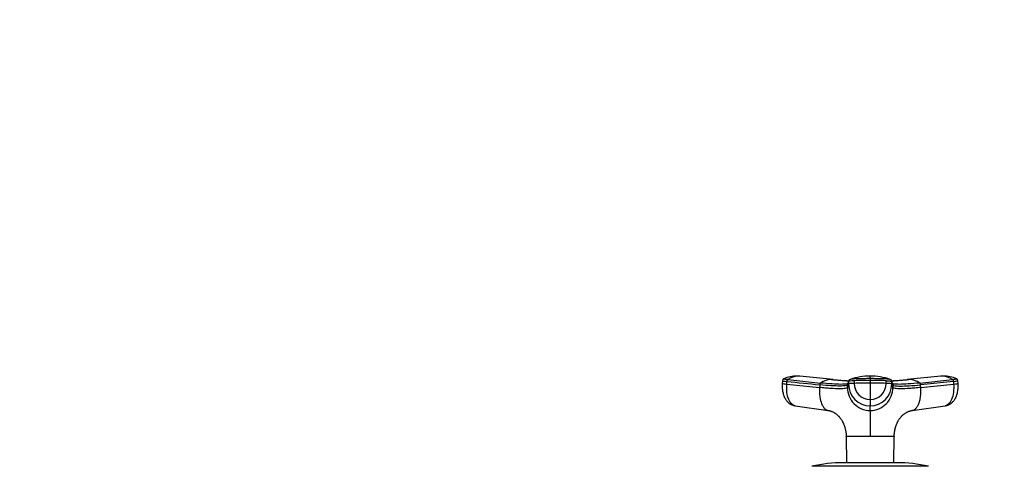
# Model space of a CAD drawing. Units: millimetres. Extents: x 0 to 1478, y 0 to 1758.
# Drawn here: x 369 to 739, y 1590 to 1758 of the extents above; entities that cross this region are included whole.
import ezdxf
from ezdxf import colors
from ezdxf.entities.mleader import LeaderData, LeaderLine
from ezdxf.math import Vec2, Vec3

# ---------------------------------------------------------------- set-up
doc = ezdxf.new("R2010")
doc.units = ezdxf.units.MM
for name, color, linetype in [('65208', 7, 'Continuous'), ('65309', 7, 'Continuous'), ('Défaut', 7, 'Continuous')]:
    doc.layers.add(name, color=color, linetype=linetype)

# ---------------------------------------------------------------- blocks, each defined once
blk = doc.blocks.new('_DOT')
at = {"color": 0}
blk.add_line((0, 0), (-1, 0), dxfattribs=at)
at = {"color": 0, "const_width": 0.333}
blk.add_lwpolyline([(-0.1665, 0, 1), (0.1665, 0, 1)], format="xyb", close=True, dxfattribs=at)
blk = doc.blocks.new('SE1')
at = {"layer": '65208', "color": 7, "linetype": 'Continuous'}
for p, q in [((710.47, 1590.42), (666.8, 1590.42)), ((698.63, 1591.76), (678.63, 1591.76))]:
    blk.add_line(p, q, dxfattribs=at)
for centre, start, end in [((678.63, 1538.76), 90, 102.903), ((698.63, 1538.76), 77.097, 90)]:
    blk.add_arc(centre, 53, start, end, dxfattribs=at)
at = {"layer": '65309', "color": 7, "linetype": 'Continuous'}
for p, q in [((655.71, 1622.51), (655.63, 1621.5)), ((657.34, 1621.24), (657.41, 1622.23)), ((657.7, 1622.91), (670, 1621.64)), ((674.74, 1622.93), (662.18, 1624.2)), ((680.54, 1622.23), (680.54, 1621.24)), ((682.61, 1622.51), (682.61, 1621.51)), ((688.63, 1623.28), (688.63, 1622.63)), ((688.63, 1622.63), (688.63, 1621.63)), ((694.65, 1621.51), (694.65, 1622.51)), ((696.72, 1621.24), (696.72, 1622.23)), ((697.14, 1620.97), (696.72, 1622.23)), ((715.09, 1624.2), (702.52, 1622.93)), ((707.26, 1621.64), (719.56, 1622.91)), ((719.85, 1622.23), (707.55, 1620.97)), ((719.85, 1622.23), (719.93, 1621.24)), ((721.63, 1621.5), (721.55, 1622.51)), ((657.34, 1621.24), (669.63, 1619.97)), ((669.71, 1620.97), (669.63, 1619.97)), ((680.12, 1619.97), (680.54, 1621.24)), ((680.12, 1619.97), (680.12, 1620.97)), ((688.63, 1621.63), (688.63, 1615.42)), ((696.72, 1621.24), (697.14, 1619.97)), ((697.14, 1620.97), (697.14, 1619.97)), ((707.63, 1619.97), (707.55, 1620.97)), ((707.63, 1619.97), (719.93, 1621.24)), ((688.63, 1615.42), (688.63, 1613.08)), ((660.45, 1613.11), (672.91, 1611.34)), ((688.63, 1611.32), (688.63, 1613.08)), ((704.35, 1611.34), (716.81, 1613.11)), ((679.63, 1601.68), (688.63, 1601.68)), ((679.64, 1601.62), (679.69, 1591.76)), ((688.63, 1601.68), (697.63, 1601.68)), ((688.63, 1601.62), (688.63, 1601.68)), ((697.57, 1591.76), (697.62, 1601.62))]:
    blk.add_line(p, q, dxfattribs=at)
for centre, radius, start, end in [((656.41, 1622.54), 0.699, 114.4256, 183.6388), ((660.95, 1612.9), 11.35, 88.9271, 114.9977), ((661.77, 1617.29), 6.94, 91.3385, 125.8837), ((660.98, 1618.72), 5.54, 83.5512, 88.8596), ((661.12, 1615.75), 8.5, 84.3317, 90.1684), ((661.53, 1618.15), 6.08, 86.0046, 89.3308), ((661.53, 1618.15), 6.08, 83.9503, 86.0046), ((674.28, 1615.4), 7.56, 91.2246, 124.4289), ((688.65, 1766.84), 144.61, 264.2319, 266.8012), ((674.05, 1616.32), 6.64, 84.0146, 89.4361), ((674.05, 1616.32), 6.64, 83.7925, 84.0146), ((688.64, 1762.82), 140.57, 264.3368, 266.7111), ((1574.97, 1322.87), 943.2, 161.49468, 161.57561), ((681.26, 1622.23), 0.718, 162.3439, 179.9966), ((681.38, 1622.16), 0.856, 107.9923, 159.9173), ((688.59, 1601.97), 22.29, 89.8878, 109.4779), ((534.94, 1623.78), 153.69, 359.8124, 0.1781), ((688.68, 1601.99), 22.27, 70.5149, 90.1216), ((695.88, 1622.16), 0.856, 20.0827, 72.0077), ((688.62, 1766.68), 144.45, 273.1993, 275.7713), ((696, 1622.23), 0.718, 0.0034, 17.6561), ((688.64, 1762.82), 140.57, 273.2819, 275.6518), ((703.2, 1616.35), 6.61, 95.9093, 96.2245), ((703.2, 1616.35), 6.61, 90.4607, 95.9093), ((702.99, 1615.4), 7.56, 55.5711, 88.7754), ((715.72, 1618.15), 6.07, 93.7763, 96.0328), ((716.03, 1618.23), 6.02, 88.8136, 96.7635), ((715.72, 1618.15), 6.07, 90.6457, 93.7763), ((716.28, 1618.72), 5.54, 91.2313, 96.4497), ((715.49, 1617.28), 6.95, 54.1436, 88.6342), ((716.31, 1612.93), 11.32, 64.9611, 91.1117), ((720.85, 1622.54), 0.699, 356.3612, 65.5744), ((680.82, 1620.97), 0.704, 161.5691, 180.0244), ((688.7, 1619.9), 8.58, 179.4945, 269.5036), ((688.66, 1621.2), 8.12, 179.7658, 269.7644), ((688.54, 1471.84), 149.79, 89.9641, 92.2673), ((688.67, 1621.48), 6.06, 179.6591, 269.6365), ((688.73, 1472.03), 149.6, 87.7313, 90.0374), ((688.59, 1621.48), 6.06, 270.3635, 0.3409), ((688.6, 1621.2), 8.12, 270.2356, 0.2342), ((688.56, 1619.89), 8.58, 270.4768, 0.5251), ((696.44, 1620.97), 0.704, 359.9756, 18.4309), ((679.55, 1601.63), 0.0859, 350.0984, 29.193), ((697.71, 1601.63), 0.0889, 150.6205, 189.7919)]:
    blk.add_arc(centre, radius, start, end, dxfattribs=at)
for centre, major_axis, ratio, start_param, end_param in [((659.3, 1622.22), (3.59, -0.27), 0.043565, 3.141792, 4.161589), ((684.14, 1622.22), (-3.6, 0), 0.087176, 5.151743, 6.253875), ((688.63, 1621.39), (14.14, 0), 0.087178, 1.570669, 2.010322), ((688.63, 1621.39), (14.14, 0), 0.087178, 1.131271, 1.570924), ((659.23, 1621.23), (3.59, -0.27), 0.043578, 3.141593, 3.2274), ((659.23, 1621.23), (3.59, -0.27), 0.043578, 3.2274, 4.161429), ((684.14, 1621.23), (-3.6, 0), 0.087156, 5.152042, 6.254175), ((693.12, 1621.23), (3.6, 0), 0.087156, 0.029011, 1.131143), ((718.04, 1621.23), (-3.59, -0.27), 0.043578, -4.161429, -3.227599), ((718.04, 1621.23), (-3.59, -0.27), 0.043578, 3.055586, 3.141593)]:
    blk.add_ellipse(centre, major_axis=major_axis, ratio=ratio, start_param=start_param, end_param=end_param, dxfattribs=at)
for points, knots in [([(657.7, 1622.91), (657.36, 1622.94), (657.06, 1622.98), (656.57, 1623.04), (656.38, 1623.07), (656.13, 1623.13), (656.08, 1623.15), (656.1, 1623.17), (656.1, 1623.17), (656.11, 1623.17)], [0, 0, 0, 0, 0.125, 0.125, 0.25, 0.25, 0.375, 0.375, 0.4023848, 0.4023848, 0.4023848, 0.4023848]), ([(688.63, 1623.28), (687.83, 1623.28), (687.03, 1623.27), (685.46, 1623.25), (684.68, 1623.23), (683.75, 1623.2), (683.56, 1623.19), (683.29, 1623.18), (683.2, 1623.18), (683.01, 1623.17), (682.92, 1623.17), (682.48, 1623.15), (682.16, 1623.13), (681.63, 1623.07), (681.41, 1623.04), (681.22, 1623), (681.18, 1622.99), (681.14, 1622.98)], [0, 0, 0, 0, 0.25, 0.25, 0.5, 0.5, 0.5625, 0.5625, 0.59375, 0.59375, 0.625, 0.625, 0.75, 0.75, 0.875, 0.875, 0.9139834, 0.9139834, 0.9139834, 0.9139834]), ([(696.12, 1622.98), (696.08, 1622.99), (696.04, 1623), (695.85, 1623.04), (695.63, 1623.07), (695.1, 1623.13), (694.78, 1623.15), (694.34, 1623.17), (694.25, 1623.17), (694.06, 1623.18), (693.97, 1623.18), (693.7, 1623.19), (693.51, 1623.2), (692.58, 1623.23), (691.8, 1623.25), (690.23, 1623.27), (689.43, 1623.28), (688.63, 1623.28)], [0.0864547, 0.0864547, 0.0864547, 0.0864547, 0.125, 0.125, 0.25, 0.25, 0.375, 0.375, 0.40625, 0.40625, 0.4375, 0.4375, 0.5, 0.5, 0.75, 0.75, 1, 1, 1, 1]), ([(694.65, 1622.51), (694.7, 1622.51), (694.74, 1622.5), (695.16, 1622.49), (695.5, 1622.46), (696.07, 1622.41), (696.3, 1622.38), (696.62, 1622.31), (696.71, 1622.27), (696.72, 1622.23)], [0, 0, 0, 0, 0.037654, 0.037654, 0.358436, 0.358436, 0.679218, 0.679218, 1, 1, 1, 1]), ([(721.15, 1623.17), (721.16, 1623.17), (721.16, 1623.17), (721.18, 1623.15), (721.13, 1623.13), (720.88, 1623.07), (720.69, 1623.04), (720.2, 1622.98), (719.9, 1622.94), (719.56, 1622.91)], [0.5976152, 0.5976152, 0.5976152, 0.5976152, 0.625, 0.625, 0.75, 0.75, 0.875, 0.875, 1, 1, 1, 1]), ([(719.85, 1622.23), (720.21, 1622.27), (720.53, 1622.31), (721.05, 1622.38), (721.25, 1622.41), (721.5, 1622.46), (721.55, 1622.48), (721.55, 1622.5)], [0, 0, 0, 0, 0.3207819, 0.3207819, 0.6415638, 0.6415638, 0.9254419, 0.9254419, 0.9254419, 0.9254419]), ([(655.65, 1621.49), (655.63, 1621.18), (655.61, 1620.68), (655.63, 1619.89), (655.68, 1619.19), (655.78, 1618.49), (655.92, 1617.84), (656.08, 1617.25), (656.25, 1616.77), (656.4, 1616.41), (656.53, 1616.14), (656.62, 1615.96), (656.71, 1615.8), (656.81, 1615.64), (656.97, 1615.38), (657.22, 1615.03), (657.55, 1614.65), (657.9, 1614.3), (658.28, 1614), (658.66, 1613.74), (659.02, 1613.55), (659.41, 1613.38), (659.85, 1613.22), (660.16, 1613.16), (660.34, 1613.13)], [0, 0, 0, 0, 0.072656, 0.1405111, 0.2034408, 0.2613406, 0.3305526, 0.3904731, 0.4409228, 0.481758, 0.5128619, 0.5341471, 0.5467886, 0.5636177, 0.5882407, 0.6365497, 0.6857195, 0.7341099, 0.780348, 0.8240178, 0.8646493, 0.896989, 0.9422123, 0.9909656, 0.9909656, 0.9909656, 0.9909656]), ([(660.45, 1613.11), (660.05, 1613.17), (659.14, 1613.61), (657.99, 1615.31), (657.3, 1618.08), (657.26, 1620.21), (657.34, 1621.24)], [0.0489734, 0.0489734, 0.0489734, 0.0489734, 0.2386697, 0.4980882, 0.7587131, 1, 1, 1, 1]), ([(669.63, 1619.97), (669.61, 1619.67), (669.58, 1619.05), (669.59, 1617.8), (669.75, 1615.96), (670.24, 1614.12), (670.94, 1612.76), (671.62, 1611.93), (672.26, 1611.52), (672.69, 1611.38), (672.86, 1611.35), (672.9, 1611.34)], [0, 0, 0, 0, 0.0685493, 0.1379859, 0.2818214, 0.4977103, 0.6238474, 0.7501147, 0.8746736, 0.9330546, 0.9503063, 0.9503063, 0.9503063, 0.9503063]), ([(680.12, 1619.97), (680.1, 1619.93), (680.06, 1619.86), (679.83, 1619.73), (679.15, 1619.55), (677.36, 1619.44), (674.59, 1619.55), (672.23, 1619.73), (670.78, 1619.86), (670.02, 1619.93), (669.63, 1619.97)], [0, 0, 0, 0, 0.062538, 0.125168, 0.250272, 0.499999, 0.749729, 0.874834, 0.937462, 1, 1, 1, 1]), ([(680.12, 1620.97), (680.07, 1620.81), (679.51, 1620.57), (677.38, 1620.45), (674.09, 1620.57), (671.25, 1620.81), (669.71, 1620.97)], [0, 0, 0, 0, 0.251895, 0.5, 0.748105, 1, 1, 1, 1]), ([(680.21, 1621.37), (680.09, 1621.33), (679.51, 1621.2), (677.81, 1621.1), (674.47, 1621.23), (671.58, 1621.48), (670, 1621.64)], [0.1627097, 0.1627097, 0.1627097, 0.1627097, 0.2518961, 0.4999993, 0.7481042, 1, 1, 1, 1]), ([(707.26, 1621.64), (705.69, 1621.48), (702.8, 1621.23), (699.45, 1621.1), (697.75, 1621.2), (697.17, 1621.33), (697.05, 1621.37)], [0, 0, 0, 0, 0.2518958, 0.5000007, 0.7481039, 0.8371136, 0.8371136, 0.8371136, 0.8371136]), ([(697.14, 1620.97), (697.19, 1620.81), (697.75, 1620.57), (699.88, 1620.45), (703.17, 1620.57), (706.01, 1620.81), (707.55, 1620.97)], [0, 0, 0, 0, 0.251896, 0.499999, 0.748104, 1, 1, 1, 1]), ([(707.63, 1619.97), (707.25, 1619.93), (706.48, 1619.86), (705.03, 1619.73), (702.67, 1619.55), (699.9, 1619.44), (698.11, 1619.55), (697.43, 1619.73), (697.2, 1619.86), (697.16, 1619.93), (697.14, 1619.97)], [0, 0, 0, 0, 0.062537, 0.125166, 0.250271, 0.500001, 0.749728, 0.874832, 0.937461, 1, 1, 1, 1]), ([(704.36, 1611.34), (704.4, 1611.35), (704.57, 1611.38), (705, 1611.52), (705.64, 1611.93), (706.32, 1612.76), (706.92, 1613.92), (707.38, 1615.4), (707.63, 1617.03), (707.69, 1618.35), (707.67, 1619.28), (707.64, 1619.74), (707.63, 1619.97)], [0.0496628, 0.0496628, 0.0496628, 0.0496628, 0.0669013, 0.1252475, 0.2497269, 0.3759136, 0.5019675, 0.6462288, 0.7903653, 0.8976413, 0.9482022, 1, 1, 1, 1]), ([(719.93, 1621.24), (720, 1620.21), (719.96, 1618.08), (719.27, 1615.31), (718.12, 1613.61), (717.21, 1613.17), (716.81, 1613.11)], [0, 0, 0, 0, 0.2412869, 0.5019118, 0.7613303, 0.9510266, 0.9510266, 0.9510266, 0.9510266]), ([(716.91, 1613.13), (717.07, 1613.15), (717.35, 1613.21), (717.75, 1613.34), (718.07, 1613.47), (718.4, 1613.63), (718.78, 1613.85), (719.18, 1614.15), (719.55, 1614.48), (719.87, 1614.82), (720.16, 1615.18), (720.39, 1615.53), (720.58, 1615.85), (720.75, 1616.16), (720.92, 1616.53), (721.1, 1616.99), (721.28, 1617.57), (721.46, 1618.3), (721.58, 1619.08), (721.64, 1619.88), (721.66, 1620.67), (721.63, 1621.18), (721.61, 1621.49)], [0.0083019, 0.0083019, 0.0083019, 0.0083019, 0.0508767, 0.0923727, 0.1242291, 0.1479795, 0.196349, 0.2485309, 0.2925491, 0.3378521, 0.3835337, 0.4264899, 0.4588629, 0.4905027, 0.530073, 0.5788035, 0.6381306, 0.7099698, 0.7942422, 0.8573358, 0.9259285, 1, 1, 1, 1]), ([(672.9, 1611.34), (672.94, 1611.33), (673.09, 1611.32), (673.35, 1611.26), (673.6, 1611.2), (673.8, 1611.14), (673.97, 1611.08), (674.14, 1611.02), (674.42, 1610.91), (674.88, 1610.7), (675.41, 1610.39), (675.86, 1610.06), (676.21, 1609.78), (676.5, 1609.52), (676.74, 1609.29), (676.95, 1609.06), (677.17, 1608.81), (677.41, 1608.51), (677.68, 1608.14), (677.97, 1607.7), (678.31, 1607.1), (678.63, 1606.44), (678.89, 1605.75), (679.07, 1605.21), (679.18, 1604.79), (679.26, 1604.46), (679.35, 1604.05), (679.44, 1603.57), (679.53, 1603), (679.6, 1602.36), (679.62, 1601.93), (679.63, 1601.68)], [0, 0, 0, 0, 0.012286, 0.049455, 0.077599, 0.097095, 0.114455, 0.132279, 0.150577, 0.205738, 0.270923, 0.311457, 0.353341, 0.388945, 0.416647, 0.4383, 0.46407, 0.495602, 0.528896, 0.569412, 0.61811, 0.678641, 0.729347, 0.772206, 0.795636, 0.816661, 0.842551, 0.877214, 0.912099, 0.954446, 1, 1, 1, 1]), ([(688.63, 1611.32), (688.63, 1611.27), (688.63, 1611.16), (688.63, 1610.85), (688.63, 1610.45), (688.63, 1609.63), (688.63, 1608.42), (688.63, 1606.6), (688.63, 1605.24), (688.63, 1604.09), (688.63, 1603.2), (688.63, 1602.45), (688.63, 1601.94), (688.63, 1601.73), (688.63, 1601.68)], [0, 0, 0, 0, 0.071191, 0.142929, 0.240093, 0.28902, 0.507997, 0.636051, 0.764162, 0.827919, 0.89186, 0.956048, 0.988134, 1, 1, 1, 1]), ([(697.64, 1601.68), (697.64, 1601.73), (697.64, 1601.95), (697.67, 1602.39), (697.72, 1602.92), (697.79, 1603.37), (697.85, 1603.75), (697.92, 1604.08), (698, 1604.47), (698.11, 1604.91), (698.26, 1605.42), (698.44, 1605.93), (698.61, 1606.37), (698.77, 1606.73), (698.93, 1607.04), (699.09, 1607.35), (699.29, 1607.7), (699.54, 1608.09), (699.82, 1608.48), (700.09, 1608.81), (700.32, 1609.08), (700.54, 1609.3), (700.78, 1609.54), (701.09, 1609.81), (701.45, 1610.1), (701.83, 1610.36), (702.2, 1610.59), (702.54, 1610.77), (702.87, 1610.92), (703.15, 1611.03), (703.38, 1611.11), (703.59, 1611.18), (703.86, 1611.25), (704.13, 1611.31), (704.3, 1611.33), (704.36, 1611.34)], [0, 0, 0, 0, 0.009029, 0.044218, 0.082195, 0.11139, 0.132881, 0.155755, 0.182516, 0.214689, 0.251629, 0.290759, 0.32354, 0.351521, 0.376019, 0.398753, 0.428551, 0.466648, 0.504676, 0.537716, 0.564769, 0.587111, 0.614861, 0.650377, 0.691348, 0.732762, 0.77189, 0.807214, 0.842228, 0.875807, 0.895683, 0.915427, 0.943784, 0.983213, 1, 1, 1, 1]), ([(688.63, 1601.62), (688.24, 1601.63), (687.84, 1601.61), (687.06, 1601.61), (686.68, 1601.61), (685.55, 1601.62), (684.83, 1601.61), (682.78, 1601.62), (681.63, 1601.63), (680.05, 1601.63), (679.63, 1601.62), (679.64, 1601.62), (679.64, 1601.62), (679.64, 1601.62)], [0.0000237, 0.0000237, 0.0000237, 0.0000237, 0.0625, 0.0625, 0.125, 0.125, 0.25, 0.25, 0.5, 0.5, 0.75, 0.75, 0.7509285, 0.7509285, 0.7509285, 0.7509285]), ([(697.62, 1601.62), (697.62, 1601.62), (697.62, 1601.62), (697.63, 1601.62), (697.21, 1601.63), (695.63, 1601.63), (694.49, 1601.62), (692.44, 1601.61), (691.71, 1601.62), (690.58, 1601.61), (690.2, 1601.61), (689.42, 1601.61), (689.03, 1601.63), (688.63, 1601.62)], [0.2497221, 0.2497221, 0.2497221, 0.2497221, 0.25, 0.25, 0.5, 0.5, 0.75, 0.75, 0.875, 0.875, 0.9375, 0.9375, 0.9999183, 0.9999183, 0.9999183, 0.9999183])]:
    blk.add_open_spline(points, degree=3, knots=knots, dxfattribs=at)
for points in [[(657.41, 1622.23), (657.41, 1622.27), (657.42, 1622.36), (657.45, 1622.48), (657.48, 1622.6), (657.53, 1622.7), (657.58, 1622.79), (657.64, 1622.86), (657.68, 1622.9), (657.7, 1622.91)], [(657.41, 1622.23), (661.51, 1621.81), (665.61, 1621.39), (669.71, 1620.97)], [(680.58, 1622.46), (680.44, 1622.04), (680.3, 1621.62), (680.16, 1621.19)], [(697.1, 1621.19), (696.96, 1621.62), (696.82, 1622.04), (696.68, 1622.46)], [(719.56, 1622.91), (719.58, 1622.9), (719.62, 1622.86), (719.68, 1622.79), (719.73, 1622.7), (719.78, 1622.6), (719.81, 1622.48), (719.84, 1622.36), (719.85, 1622.27), (719.85, 1622.23)], [(670, 1621.64), (669.98, 1621.62), (669.94, 1621.59), (669.88, 1621.52), (669.83, 1621.43), (669.78, 1621.33), (669.75, 1621.22), (669.72, 1621.09), (669.71, 1621.01), (669.71, 1620.97)], [(707.55, 1620.97), (707.55, 1621.01), (707.54, 1621.09), (707.51, 1621.22), (707.48, 1621.33), (707.43, 1621.43), (707.38, 1621.52), (707.32, 1621.59), (707.28, 1621.62), (707.26, 1621.64)], [(660.39, 1613.12), (660.4, 1613.12), (660.42, 1613.11), (660.44, 1613.11)], [(716.82, 1613.11), (716.84, 1613.11), (716.86, 1613.12), (716.88, 1613.12)]]:
    blk.add_open_spline(points, degree=3, dxfattribs=at)

msp = doc.modelspace()

# ---------------------------------------------------------------- block references
at = {"layer": 'Défaut'}
msp.add_blockref('SE1', (0, 0), dxfattribs=at)

# ---------------------------------------------------------------- leaders
at = {"layer": 'Défaut', "color": 7, "linetype": 'Continuous'}
ml = msp.add_multileader_mtext('Standard', dxfattribs=at)
ml.set_content('{\\pxsm0.9;\\fSolid Edge ISO|b1||i0||c0|p34;\\W1.;15/02/2018\\P}', color=256)
ml.set_leader_properties()
ml.set_arrow_properties(name='DOT')
ml.build(insert=Vec2(0, 0))
ml.multileader.update_dxf_attribs({"leader_type": 0, "dogleg_length": 0, "arrow_head_size": 12})
ctx = ml.context
ctx.base_point, ctx.char_height, ctx.arrow_head_size, ctx.landing_gap_size = Vec3(1390.41, 1750.71), 12, 12, 4.2
notes = []
notes.append((ctx, [(0, (0, 0, 0), (0, 0), (1, 0), 1, [])]))
ctx.mtext.insert = Vec3(1392.41, 1756.83)
for ctx, leaders in notes:
    for number, flags, end, landing, length, lines in leaders:
        leader = LeaderData()
        leader.index, (leader.has_last_leader_line, leader.has_dogleg_vector, leader.attachment_direction) = number, flags
        leader.last_leader_point, leader.dogleg_vector, leader.dogleg_length = Vec3(end), Vec3(landing), length
        for number, points, colour, breaks in lines:
            line = LeaderLine()
            line.index, line.vertices, line.color, line.breaks = number, Vec3.list(points), colors.encode_raw_color(colour), breaks
            leader.lines.append(line)
        ctx.leaders.append(leader)

doc.saveas('drawing.dxf')
